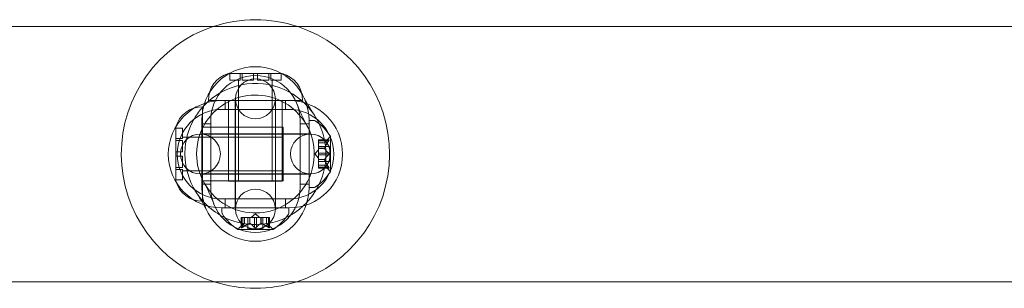
# Model space of a CAD drawing. Extents: x -1124 to -70, y -371 to 213.
# Drawn here: x -1041 to -1032, y -171 to -168 of the extents above; entities that cross this region are included whole.
import ezdxf

# ---------------------------------------------------------------- set-up
doc = ezdxf.new("R2010")
doc.units = 0
doc.header["$MEASUREMENT"] = 0

# ---------------------------------------------------------------- blocks, each defined once
blk = doc.blocks.new('fe031')
at = {"color": 0, "linetype": 'Continuous', "lineweight": 0}
for p, q in [((-1047.3927, -168.4103), (-977.1617, -168.4103)), ((-1038.9022, -168.8478), (-1038.7772, -168.8478)), ((-1038.8922, -168.9103), (-1038.8922, -168.8478)), ((-1038.7959, -168.9103), (-1038.7959, -168.8478)), ((-1038.7772, -168.9103), (-1038.7772, -168.8478)), ((-1038.7772, -168.8478), (-1038.4022, -168.8478)), ((-1038.6709, -168.9103), (-1038.6709, -168.8478)), ((-1038.6335, -168.8478), (-1038.6335, -168.9103)), ((-1038.5272, -168.8478), (-1038.5272, -168.9103)), ((-1038.5085, -168.8478), (-1038.5085, -168.9103)), ((-1038.4122, -168.9103), (-1038.4122, -168.8478)), ((-1038.8872, -168.9103), (-1038.8922, -168.9103)), ((-1038.8872, -168.9103), (-1038.7959, -168.9103)), ((-1038.8085, -169.8478), (-1038.8085, -168.9103)), ((-1038.7622, -168.9103), (-1038.7772, -168.9103)), ((-1038.7622, -168.9103), (-1038.6709, -168.9103)), ((-1038.6335, -168.9103), (-1038.5422, -168.9103)), ((-1038.5272, -168.9103), (-1038.5422, -168.9103)), ((-1038.5085, -168.9103), (-1038.4172, -168.9103)), ((-1038.496, -169.8478), (-1038.496, -168.9103)), ((-1038.4122, -168.9103), (-1038.4172, -168.9103)), ((-1039.0897, -169.0978), (-1038.9647, -169.0978)), ((-1038.9647, -169.0978), (-1038.3397, -169.0978)), ((-1038.9335, -169.1807), (-1038.9335, -169.0978)), ((-1038.9022, -169.8478), (-1038.9022, -169.0978)), ((-1038.8397, -169.0981), (-1038.4647, -169.0981)), ((-1038.8397, -170.0981), (-1038.8397, -169.0981)), ((-1038.8381, -169.083), (-1038.8381, -170.1088)), ((-1038.4664, -170.1088), (-1038.4664, -169.083)), ((-1038.4647, -170.0981), (-1038.4647, -169.0981)), ((-1038.4022, -169.8478), (-1038.4022, -169.0978)), ((-1038.371, -169.1807), (-1038.371, -169.0978)), ((-1038.3397, -169.0978), (-1038.2147, -169.0978)), ((-1039.1443, -170.0337), (-1039.1443, -169.1587)), ((-1038.9647, -169.1807), (-1038.3397, -169.1807)), ((-1039.1522, -169.9087), (-1039.1522, -169.2837)), ((-1039.1522, -169.3149), (-1039.0693, -169.3149)), ((-1039.0693, -169.9087), (-1039.0693, -169.2837)), ((-1038.2351, -169.2837), (-1038.2351, -169.9087)), ((-1038.2351, -169.3149), (-1038.1522, -169.3149)), ((-1038.1522, -169.2837), (-1038.1522, -169.2836)), ((-1038.1522, -169.2836), (-1038.1114, -169.2836)), ((-1038.1522, -169.2837), (-1038.1522, -169.9087)), ((-1039.3943, -169.7212), (-1039.3943, -169.3462)), ((-1039.3318, -169.3562), (-1039.3943, -169.3562)), ((-1039.3318, -169.3562), (-1039.3318, -169.3612)), ((-1039.3318, -169.4525), (-1039.3318, -169.3612)), ((-1038.1393, -169.4101), (-1039.1651, -169.4101)), ((-1038.1522, -169.4086), (-1039.1522, -169.4086)), ((-1038.3943, -169.3462), (-1039.1443, -169.3462)), ((-1038.3943, -169.8462), (-1038.3943, -169.3462)), ((-1039.3943, -169.4525), (-1039.3318, -169.4525)), ((-1039.3943, -169.4712), (-1039.3318, -169.4712)), ((-1038.3943, -169.4399), (-1039.3318, -169.4399)), ((-1039.3318, -169.4712), (-1039.3318, -169.4862)), ((-1039.3318, -169.5775), (-1039.3318, -169.4862)), ((-1038.0637, -169.474), (-1038.0637, -169.464)), ((-1037.9676, -169.464), (-1038.0637, -169.464)), ((-1037.9707, -169.4653), (-1038.0637, -169.4653)), ((-1038.0637, -169.474), (-1038.0637, -169.5433)), ((-1037.9707, -169.474), (-1038.0637, -169.474)), ((-1038.008, -169.4927), (-1038.0637, -169.4927)), ((-1038.0082, -169.4929), (-1038.0637, -169.4929)), ((-1038.0082, -169.4929), (-1037.9689, -169.4478)), ((-1037.9518, -169.7596), (-1037.9518, -169.4326)), ((-1039.3943, -169.5775), (-1039.3318, -169.5775)), ((-1038.0982, -169.5961), (-1038.0637, -169.5566)), ((-1038.0982, -169.5961), (-1038.0637, -169.6356)), ((-1037.9578, -169.5266), (-1038.0637, -169.5266)), ((-1038.0637, -169.5433), (-1038.0637, -169.5463)), ((-1038.008, -169.5433), (-1038.0637, -169.5433)), ((-1038.008, -169.5455), (-1038.0637, -169.5455)), ((-1038.0637, -169.5463), (-1038.0637, -169.5881)), ((-1037.9707, -169.5874), (-1038.0637, -169.5874)), ((-1038.0637, -169.6048), (-1038.0637, -169.5881)), ((-1037.9578, -169.6656), (-1037.9578, -169.5266)), ((-1039.3318, -169.6148), (-1039.3943, -169.6148)), ((-1039.3318, -169.7062), (-1039.3318, -169.6148)), ((-1038.0637, -169.6048), (-1038.0637, -169.6467)), ((-1037.9707, -169.6048), (-1038.0637, -169.6048)), ((-1038.0637, -169.6467), (-1038.0637, -169.6502)), ((-1038.008, -169.6467), (-1038.0637, -169.6467)), ((-1038.008, -169.6489), (-1038.0637, -169.6489)), ((-1038.0637, -169.6502), (-1038.0637, -169.7195)), ((-1037.9578, -169.6656), (-1038.0637, -169.6656)), ((-1039.3318, -169.7212), (-1039.3943, -169.7212)), ((-1039.3943, -169.8462), (-1039.3943, -169.7212)), ((-1039.3318, -169.7398), (-1039.3943, -169.7398)), ((-1039.3318, -169.7062), (-1039.3318, -169.7212)), ((-1039.3318, -169.8312), (-1039.3318, -169.7398)), ((-1038.3943, -169.7524), (-1039.3318, -169.7524)), ((-1039.1651, -169.7818), (-1038.1393, -169.7818)), ((-1038.1522, -169.7836), (-1039.1522, -169.7836)), ((-1038.0082, -169.6994), (-1038.0637, -169.6994)), ((-1038.008, -169.6995), (-1038.0637, -169.6995)), ((-1037.9707, -169.7182), (-1038.0637, -169.7182)), ((-1038.0637, -169.7282), (-1038.0637, -169.7195)), ((-1037.9707, -169.7269), (-1038.0637, -169.7269)), ((-1037.9676, -169.7282), (-1038.0637, -169.7282)), ((-1038.0082, -169.6994), (-1037.9689, -169.7444)), ((-1039.3318, -169.8362), (-1039.3943, -169.8362)), ((-1039.3318, -169.8312), (-1039.3318, -169.8362)), ((-1039.1522, -169.8774), (-1039.0693, -169.8774)), ((-1038.3943, -169.8462), (-1039.1443, -169.8462)), ((-1038.9022, -169.8478), (-1038.4022, -169.8478)), ((-1038.2351, -169.8774), (-1038.1522, -169.8774)), ((-1038.1522, -169.9086), (-1038.1114, -169.9086)), ((-1038.3397, -170.015), (-1038.9647, -170.015)), ((-1038.9335, -170.0978), (-1038.9335, -170.015)), ((-1038.371, -170.0978), (-1038.371, -170.015)), ((-1038.3397, -170.0978), (-1038.9647, -170.0978)), ((-1038.9647, -170.0981), (-1038.3397, -170.0981)), ((-1038.9647, -170.0981), (-1038.9647, -170.139)), ((-1038.6522, -170.1522), (-1038.6917, -170.1866)), ((-1038.6522, -170.1522), (-1038.6127, -170.1866)), ((-1038.3397, -170.0981), (-1038.3397, -170.139)), ((-1038.7555, -170.2421), (-1038.8005, -170.2814)), ((-1038.7843, -170.1866), (-1038.7756, -170.1866)), ((-1038.7843, -170.2827), (-1038.7843, -170.1866)), ((-1038.783, -170.2796), (-1038.783, -170.1866)), ((-1038.7063, -170.1866), (-1038.7756, -170.1866)), ((-1038.7743, -170.2796), (-1038.7743, -170.1866)), ((-1038.7556, -170.2423), (-1038.7556, -170.1866)), ((-1038.7555, -170.2421), (-1038.7555, -170.1866)), ((-1038.7217, -170.2925), (-1038.7217, -170.1866)), ((-1038.7028, -170.1866), (-1038.7063, -170.1866)), ((-1038.7051, -170.2423), (-1038.7051, -170.1866)), ((-1038.6609, -170.1866), (-1038.7028, -170.1866)), ((-1038.7028, -170.2423), (-1038.7028, -170.1866)), ((-1038.6609, -170.1866), (-1038.6443, -170.1866)), ((-1038.6609, -170.2796), (-1038.6609, -170.1866)), ((-1038.6024, -170.1866), (-1038.6443, -170.1866)), ((-1038.6436, -170.2796), (-1038.6436, -170.1866)), ((-1038.5994, -170.1866), (-1038.6024, -170.1866)), ((-1038.6017, -170.2423), (-1038.6017, -170.1866)), ((-1038.5301, -170.1866), (-1038.5994, -170.1866)), ((-1038.5994, -170.2423), (-1038.5994, -170.1866)), ((-1038.5827, -170.2925), (-1038.5827, -170.1866)), ((-1038.549, -170.2421), (-1038.549, -170.1866)), ((-1038.549, -170.2421), (-1038.504, -170.2814)), ((-1038.5488, -170.2423), (-1038.5488, -170.1866)), ((-1038.5301, -170.1866), (-1038.5201, -170.1866)), ((-1038.5301, -170.2796), (-1038.5301, -170.1866)), ((-1038.5215, -170.2796), (-1038.5215, -170.1866)), ((-1038.5201, -170.2827), (-1038.5201, -170.1866)), ((-1038.8157, -170.2985), (-1038.4887, -170.2985)), ((-1038.7217, -170.2925), (-1038.5827, -170.2925)), ((-1047.3927, -170.7853), (-977.1617, -170.7853))]:
    blk.add_line(p, q, dxfattribs=at)
for centre in [(-1038.6522, -169.083), (-1039.1651, -169.5959), (-1038.1393, -169.5959), (-1038.6522, -170.1088)]:
    blk.add_circle(centre, 0.1858, dxfattribs=at)
for centre, radius, start, end in [((-1038.6522, -169.5962), 1.25, 108.43075, 252.04399), ((-1038.6522, -169.5962), 1.25, 90, 108.43075), ((-1038.6522, -169.5962), 1.25, 71.56925, 90), ((-1038.6522, -169.5962), 1.25, -72.04399, 71.56925), ((-1038.6522, -169.2837), 0.5, 0, 180), ((-1038.8399, -169.0899), 0.25, 104.44791, 181.81229), ((-1038.6522, -169.2837), 0.4171, 0, 180), ((-1038.4646, -169.0899), 0.25, 358.18771, 75.55209), ((-1038.6522, -169.5962), 0.5485, 28.90214, 138.80172), ((-1038.9647, -169.5978), 0.5, 90, 270), ((-1038.3397, -169.5978), 0.5, 270, 90), ((-1039.1522, -169.4085), 0.25, 88.18771, 165.55209), ((-1038.9647, -169.5978), 0.4171, 90, 270), ((-1038.6522, -169.5962), 0.5485, 138.80172, 143.15936), ((-1038.3397, -169.5978), 0.4171, 270, 90), ((-1038.6522, -169.5962), 0.5485, 143.15936, 180), ((-1038.1114, -169.3149), 0.0313, 56.87028, 90), ((-1038.3594, -169.6949), 0.4851, 32.92607, 56.87028), ((-1038.6522, -169.5962), 0.5485, 318.80172, 28.90214), ((-1037.9218, -169.4889), 0.0625, 120.00317, 138.92918), ((-1037.9543, -169.4326), 0.0025, 300.00317, 0), ((-1037.9543, -169.4326), 0.0025, 360, 33.12308), ((-1038.6522, -169.5962), 0.5485, 180, 208.90214), ((-1038.3594, -169.4973), 0.4851, 303.12972, 327.07393), ((-1037.9218, -169.7033), 0.0625, 221.07082, 239.99683), ((-1037.9543, -169.7596), 0.0025, 360, 59.99683), ((-1037.9543, -169.7596), 0.0025, 326.87692, 0), ((-1039.1522, -169.7838), 0.25, 194.44791, 271.81229), ((-1038.6522, -169.5962), 0.5485, 208.90214, 318.80172), ((-1038.6522, -169.9087), 0.5, 180, 0), ((-1038.6522, -169.9087), 0.4171, 180, 0), ((-1038.1114, -169.8774), 0.0313, 270, 303.12972), ((-1038.9335, -170.139), 0.0312, 180, 213.12972), ((-1038.371, -170.139), 0.0312, 326.87028, 0), ((-1038.5534, -169.8909), 0.4851, 213.12972, 237.07393), ((-1038.751, -169.8909), 0.4851, 302.92607, 326.87028), ((-1038.8157, -170.296), 0.0025, 236.87692, 270), ((-1038.8157, -170.296), 0.0025, 270, 329.99683), ((-1038.7594, -170.3285), 0.0625, 131.07082, 149.99683), ((-1038.545, -170.3285), 0.0625, 30.00317, 48.92918), ((-1038.4887, -170.296), 0.0025, 210.00317, 270), ((-1038.4887, -170.296), 0.0025, 270, 303.12308), ((-1038.6522, -169.5962), 1.25, 252.04399, 287.95601)]:
    blk.add_arc(centre, radius, start, end, dxfattribs=at)
for points, knots in [([(-1038.1027, -169.2352), (-1038.1711, -169.1311), (-1038.3774, -168.9553), (-1038.7898, -168.9091), (-1039.0384, -169.047), (-1039.1311, -169.1456)], [0.5, 0.5, 0.5, 0.5, 0.5905159, 0.6889352, 0.7873545, 0.7873545, 0.7873545, 0.7873545]), ([(-1038.1733, -170.0467), (-1038.1659, -170.0387), (-1038.0682, -169.9297), (-1037.9541, -169.6569), (-1038.0194, -169.3684), (-1038.0967, -169.2442), (-1038.1027, -169.2352)], [0.2873545, 0.2873545, 0.2873545, 0.2873545, 0.2952579, 0.3936772, 0.4920966, 0.5, 0.5, 0.5, 0.5]), ([(-1038.0076, -169.4922), (-1038.0077, -169.4923), (-1038.0078, -169.4924), (-1038.0081, -169.4927), (-1038.0082, -169.4929), (-1038.0082, -169.4929)], [0.006463967, 0.006463967, 0.006463967, 0.006463967, 0.007125803, 0.007125803, 0.009029787, 0.009029787, 0.009029787, 0.009029787]), ([(-1037.9707, -169.474), (-1037.9701, -169.4732), (-1037.9696, -169.4725), (-1037.9691, -169.4716), (-1037.969, -169.4715), (-1037.9689, -169.4714)], [0.007300399, 0.007300399, 0.007300399, 0.007300399, 0.009949303, 0.009949303, 0.010414835, 0.010414835, 0.010414835, 0.010414835]), ([(-1037.9689, -169.4643), (-1037.969, -169.4644), (-1037.9691, -169.4644), (-1037.9694, -169.4645), (-1037.9696, -169.4646), (-1037.9698, -169.4648)], [0.026417714, 0.026417714, 0.026417714, 0.026417714, 0.026883246, 0.026883246, 0.028070805, 0.028070805, 0.028070805, 0.028070805]), ([(-1037.9689, -169.4643), (-1037.9689, -169.4643), (-1037.9688, -169.4643), (-1037.9682, -169.464), (-1037.9677, -169.4639), (-1037.967, -169.4641), (-1037.9668, -169.4642), (-1037.9665, -169.4646), (-1037.9664, -169.4649), (-1037.9664, -169.4652), (-1037.9664, -169.4652), (-1037.9664, -169.4653), (-1037.9664, -169.4653), (-1037.9664, -169.4653), (-1037.9664, -169.4653), (-1037.9664, -169.4653), (-1037.9664, -169.4653), (-1037.9664, -169.4654), (-1037.9664, -169.4654), (-1037.9664, -169.4654), (-1037.9664, -169.4655), (-1037.9664, -169.4658), (-1037.9665, -169.4661), (-1037.9667, -169.4668), (-1037.9668, -169.4673), (-1037.9673, -169.4684), (-1037.9676, -169.469), (-1037.9683, -169.4703), (-1037.9686, -169.4708), (-1037.9689, -169.4714)], [0, 0, 0, 0, 0.00041232, 0.00041232, 0.00367036, 0.00367036, 0.0061271, 0.0061271, 0.00796491, 0.00796491, 0.00815345, 0.00815345, 0.00825503, 0.00825503, 0.00831852, 0.00831852, 0.00838777, 0.00838777, 0.00848273, 0.00848273, 0.00870295, 0.00870295, 0.01013563, 0.01013563, 0.01215525, 0.01215525, 0.01467787, 0.01467787, 0.0166517, 0.0166517, 0.0166517, 0.0166517]), ([(-1037.9689, -169.4714), (-1037.9689, -169.4712), (-1037.9688, -169.4711), (-1037.9682, -169.4702), (-1037.9678, -169.4693), (-1037.9671, -169.4679), (-1037.9668, -169.4673), (-1037.9665, -169.4663), (-1037.9664, -169.4659), (-1037.9664, -169.4655), (-1037.9664, -169.4654), (-1037.9664, -169.4654), (-1037.9664, -169.4654), (-1037.9664, -169.4654), (-1037.9664, -169.4653), (-1037.9664, -169.4653), (-1037.9664, -169.4653), (-1037.9664, -169.4653), (-1037.9664, -169.4653), (-1037.9664, -169.4652), (-1037.9664, -169.4652), (-1037.9664, -169.4649), (-1037.9665, -169.4647), (-1037.9667, -169.4644), (-1037.9668, -169.4642), (-1037.9673, -169.464), (-1037.9676, -169.464), (-1037.9683, -169.4641), (-1037.9686, -169.4642), (-1037.9689, -169.4643)], [0, 0, 0, 0, 0.00041133, 0.00041133, 0.0035034, 0.0035034, 0.00594033, 0.00594033, 0.00795678, 0.00795678, 0.00816734, 0.00816734, 0.00825334, 0.00825334, 0.00831687, 0.00831687, 0.00838579, 0.00838579, 0.00847957, 0.00847957, 0.00869405, 0.00869405, 0.01012524, 0.01012524, 0.01214061, 0.01214061, 0.01467168, 0.01467168, 0.01664979, 0.01664979, 0.01664979, 0.01664979]), ([(-1038.0076, -169.5463), (-1038.0077, -169.5462), (-1038.0078, -169.5461), (-1038.0081, -169.5455), (-1038.0082, -169.545), (-1038.0082, -169.5441), (-1038.0081, -169.5437), (-1038.008, -169.5433)], [0.006463967, 0.006463967, 0.006463967, 0.006463967, 0.007125803, 0.007125803, 0.009029787, 0.009029787, 0.010339612, 0.010339612, 0.010339612, 0.010339612]), ([(-1038.0076, -169.542), (-1038.0077, -169.5422), (-1038.0078, -169.5424), (-1038.0079, -169.5429), (-1038.008, -169.5431), (-1038.008, -169.5433)], [0.006463967, 0.006463967, 0.006463967, 0.006463967, 0.007125803, 0.007125803, 0.007719964, 0.007719964, 0.007719964, 0.007719964]), ([(-1037.9707, -169.6048), (-1037.9701, -169.6044), (-1037.9696, -169.6039), (-1037.9691, -169.6033), (-1037.969, -169.6032), (-1037.9689, -169.6031)], [0.007300399, 0.007300399, 0.007300399, 0.007300399, 0.009949303, 0.009949303, 0.010414835, 0.010414835, 0.010414835, 0.010414835]), ([(-1037.9689, -169.5891), (-1037.969, -169.589), (-1037.9691, -169.5889), (-1037.9694, -169.5886), (-1037.9696, -169.5883), (-1037.9698, -169.5881)], [0.026417714, 0.026417714, 0.026417714, 0.026417714, 0.026883246, 0.026883246, 0.028070805, 0.028070805, 0.028070805, 0.028070805]), ([(-1037.9689, -169.5891), (-1037.9689, -169.5891), (-1037.9688, -169.5892), (-1037.9682, -169.59), (-1037.9678, -169.5907), (-1037.9671, -169.5921), (-1037.9669, -169.5928), (-1037.9665, -169.5943), (-1037.9664, -169.595), (-1037.9664, -169.5958), (-1037.9664, -169.5959), (-1037.9664, -169.596), (-1037.9664, -169.596), (-1037.9664, -169.596), (-1037.9664, -169.5961), (-1037.9664, -169.5961), (-1037.9664, -169.5961), (-1037.9664, -169.5962), (-1037.9664, -169.5962), (-1037.9664, -169.5963), (-1037.9664, -169.5964), (-1037.9664, -169.5969), (-1037.9665, -169.5974), (-1037.9667, -169.5985), (-1037.9668, -169.5991), (-1037.9673, -169.6005), (-1037.9676, -169.6012), (-1037.9683, -169.6023), (-1037.9686, -169.6027), (-1037.9689, -169.6031)], [0, 0, 0, 0, 0.00041348, 0.00041348, 0.00335938, 0.00335938, 0.00572359, 0.00572359, 0.00794646, 0.00794646, 0.00816387, 0.00816387, 0.00825132, 0.00825132, 0.00831543, 0.00831543, 0.00838451, 0.00838451, 0.0084777, 0.0084777, 0.00868732, 0.00868732, 0.01011652, 0.01011652, 0.01212817, 0.01212817, 0.01466672, 0.01466672, 0.01664861, 0.01664861, 0.01664861, 0.01664861]), ([(-1037.9689, -169.6031), (-1037.9689, -169.6031), (-1037.9688, -169.603), (-1037.9683, -169.6023), (-1037.9678, -169.6016), (-1037.9672, -169.6001), (-1037.9669, -169.5994), (-1037.9666, -169.598), (-1037.9664, -169.5972), (-1037.9664, -169.5964), (-1037.9664, -169.5963), (-1037.9664, -169.5962), (-1037.9664, -169.5962), (-1037.9664, -169.5962), (-1037.9664, -169.5961), (-1037.9664, -169.5961), (-1037.9664, -169.5961), (-1037.9664, -169.596), (-1037.9664, -169.596), (-1037.9664, -169.5959), (-1037.9664, -169.5958), (-1037.9664, -169.5953), (-1037.9665, -169.5948), (-1037.9667, -169.5937), (-1037.9668, -169.5931), (-1037.9673, -169.5917), (-1037.9676, -169.591), (-1037.9683, -169.5899), (-1037.9686, -169.5895), (-1037.9689, -169.5891)], [0, 0, 0, 0, 0.00041393, 0.00041393, 0.00331032, 0.00331032, 0.00567645, 0.00567645, 0.00794407, 0.00794407, 0.00816309, 0.00816309, 0.00825092, 0.00825092, 0.00831521, 0.00831521, 0.00838441, 0.00838441, 0.0084776, 0.0084776, 0.00868657, 0.00868657, 0.01011525, 0.01011525, 0.0121263, 0.0121263, 0.01466595, 0.01466595, 0.01664838, 0.01664838, 0.01664838, 0.01664838]), ([(-1038.0076, -169.6502), (-1038.0077, -169.65), (-1038.0078, -169.6498), (-1038.0081, -169.6489), (-1038.0082, -169.6483), (-1038.0082, -169.6473), (-1038.0081, -169.647), (-1038.008, -169.6467)], [0.006463967, 0.006463967, 0.006463967, 0.006463967, 0.007125803, 0.007125803, 0.009029787, 0.009029787, 0.010339612, 0.010339612, 0.010339612, 0.010339612]), ([(-1038.0076, -169.6459), (-1038.0077, -169.646), (-1038.0078, -169.6461), (-1038.0079, -169.6464), (-1038.008, -169.6465), (-1038.008, -169.6467)], [0.006463967, 0.006463967, 0.006463967, 0.006463967, 0.007125803, 0.007125803, 0.007719964, 0.007719964, 0.007719964, 0.007719964]), ([(-1038.0076, -169.7), (-1038.0077, -169.6999), (-1038.0078, -169.6998), (-1038.0079, -169.6996), (-1038.008, -169.6996), (-1038.008, -169.6995)], [0.006463967, 0.006463967, 0.006463967, 0.006463967, 0.007125803, 0.007125803, 0.007719964, 0.007719964, 0.007719964, 0.007719964]), ([(-1037.9707, -169.7269), (-1037.9701, -169.7272), (-1037.9696, -169.7275), (-1037.9691, -169.7278), (-1037.969, -169.7278), (-1037.9689, -169.7279)], [0.007300399, 0.007300399, 0.007300399, 0.007300399, 0.009949303, 0.009949303, 0.010414835, 0.010414835, 0.010414835, 0.010414835]), ([(-1037.9689, -169.7208), (-1037.969, -169.7207), (-1037.9691, -169.7206), (-1037.9694, -169.7201), (-1037.9696, -169.7198), (-1037.9698, -169.7195)], [0.026417714, 0.026417714, 0.026417714, 0.026417714, 0.026883246, 0.026883246, 0.028070805, 0.028070805, 0.028070805, 0.028070805]), ([(-1037.9689, -169.7208), (-1037.9689, -169.721), (-1037.9688, -169.7211), (-1037.9682, -169.7221), (-1037.9677, -169.7229), (-1037.9671, -169.7243), (-1037.9668, -169.7249), (-1037.9665, -169.7259), (-1037.9664, -169.7263), (-1037.9664, -169.7267), (-1037.9664, -169.7268), (-1037.9664, -169.7268), (-1037.9664, -169.7268), (-1037.9664, -169.7268), (-1037.9664, -169.7269), (-1037.9664, -169.7269), (-1037.9664, -169.7269), (-1037.9664, -169.7269), (-1037.9664, -169.7269), (-1037.9664, -169.727), (-1037.9664, -169.727), (-1037.9664, -169.7273), (-1037.9665, -169.7275), (-1037.9667, -169.7278), (-1037.9668, -169.728), (-1037.9673, -169.7282), (-1037.9676, -169.7282), (-1037.9683, -169.7281), (-1037.9686, -169.728), (-1037.9689, -169.7279)], [0, 0, 0, 0, 0.00041106, 0.00041106, 0.0035373, 0.0035373, 0.00597776, 0.00597776, 0.00795862, 0.00795862, 0.008168, 0.008168, 0.00825376, 0.00825376, 0.00831721, 0.00831721, 0.00838612, 0.00838612, 0.00848005, 0.00848005, 0.00869554, 0.00869554, 0.01012717, 0.01012717, 0.01214334, 0.01214334, 0.01467282, 0.01467282, 0.01665013, 0.01665013, 0.01665013, 0.01665013]), ([(-1037.9689, -169.7279), (-1037.9689, -169.7279), (-1037.9688, -169.7279), (-1037.9682, -169.7282), (-1037.9677, -169.7283), (-1037.967, -169.7281), (-1037.9668, -169.728), (-1037.9665, -169.7276), (-1037.9664, -169.7273), (-1037.9664, -169.727), (-1037.9664, -169.727), (-1037.9664, -169.7269), (-1037.9664, -169.7269), (-1037.9664, -169.7269), (-1037.9664, -169.7269), (-1037.9664, -169.7269), (-1037.9664, -169.7268), (-1037.9664, -169.7268), (-1037.9664, -169.7268), (-1037.9664, -169.7267), (-1037.9664, -169.7267), (-1037.9664, -169.7264), (-1037.9665, -169.7261), (-1037.9667, -169.7254), (-1037.9668, -169.7249), (-1037.9673, -169.7238), (-1037.9676, -169.7231), (-1037.9683, -169.7219), (-1037.9686, -169.7214), (-1037.9689, -169.7208)], [0, 0, 0, 0, 0.00041176, 0.00041176, 0.00365422, 0.00365422, 0.00610875, 0.00610875, 0.00796436, 0.00796436, 0.00817423, 0.00817423, 0.00825796, 0.00825796, 0.00832097, 0.00832097, 0.00839048, 0.00839048, 0.00848722, 0.00848722, 0.00871815, 0.00871815, 0.01015814, 0.01015814, 0.01218673, 0.01218673, 0.01468858, 0.01468858, 0.01665151, 0.01665151, 0.01665151, 0.01665151]), ([(-1039.2017, -169.9572), (-1039.1273, -170.0705), (-1038.9064, -170.2491), (-1038.4921, -170.2749), (-1038.2587, -170.1374), (-1038.1733, -170.0467)], [0.0000179, 0.0000179, 0.0000179, 0.0000179, 0.0984193, 0.1968386, 0.2873545, 0.2873545, 0.2873545, 0.2873545]), ([(-1038.7561, -170.2427), (-1038.756, -170.2426), (-1038.7559, -170.2425), (-1038.7558, -170.2424), (-1038.7557, -170.2423), (-1038.7556, -170.2423)], [0.006463967, 0.006463967, 0.006463967, 0.006463967, 0.007125803, 0.007125803, 0.007719964, 0.007719964, 0.007719964, 0.007719964]), ([(-1038.7063, -170.2427), (-1038.7061, -170.2426), (-1038.7059, -170.2425), (-1038.705, -170.2423), (-1038.7044, -170.2421), (-1038.7035, -170.2421), (-1038.7031, -170.2422), (-1038.7028, -170.2423)], [0.006463967, 0.006463967, 0.006463967, 0.006463967, 0.007125803, 0.007125803, 0.009029787, 0.009029787, 0.010339612, 0.010339612, 0.010339612, 0.010339612]), ([(-1038.702, -170.2427), (-1038.7021, -170.2426), (-1038.7023, -170.2425), (-1038.7025, -170.2424), (-1038.7027, -170.2423), (-1038.7028, -170.2423)], [0.006463967, 0.006463967, 0.006463967, 0.006463967, 0.007125803, 0.007125803, 0.007719964, 0.007719964, 0.007719964, 0.007719964]), ([(-1038.6024, -170.2427), (-1038.6023, -170.2426), (-1038.6022, -170.2425), (-1038.6017, -170.2423), (-1038.6012, -170.2421), (-1038.6002, -170.2421), (-1038.5998, -170.2422), (-1038.5994, -170.2423)], [0.006463967, 0.006463967, 0.006463967, 0.006463967, 0.007125803, 0.007125803, 0.009029787, 0.009029787, 0.010339612, 0.010339612, 0.010339612, 0.010339612]), ([(-1038.5981, -170.2427), (-1038.5984, -170.2426), (-1038.5986, -170.2425), (-1038.599, -170.2424), (-1038.5992, -170.2423), (-1038.5994, -170.2423)], [0.006463967, 0.006463967, 0.006463967, 0.006463967, 0.007125803, 0.007125803, 0.007719964, 0.007719964, 0.007719964, 0.007719964]), ([(-1038.5484, -170.2427), (-1038.5485, -170.2426), (-1038.5486, -170.2425), (-1038.5489, -170.2423), (-1038.549, -170.2421), (-1038.549, -170.2421)], [0.006463967, 0.006463967, 0.006463967, 0.006463967, 0.007125803, 0.007125803, 0.009029787, 0.009029787, 0.009029787, 0.009029787]), ([(-1038.777, -170.2814), (-1038.7771, -170.2814), (-1038.7772, -170.2815), (-1038.7782, -170.2821), (-1038.779, -170.2826), (-1038.7805, -170.2832), (-1038.7811, -170.2835), (-1038.7821, -170.2838), (-1038.7825, -170.2839), (-1038.7828, -170.2839), (-1038.7829, -170.2839), (-1038.7829, -170.2839), (-1038.7829, -170.2839), (-1038.783, -170.2839), (-1038.783, -170.2839), (-1038.783, -170.2839), (-1038.783, -170.2839), (-1038.783, -170.2839), (-1038.7831, -170.2839), (-1038.7831, -170.2839), (-1038.7831, -170.2839), (-1038.7834, -170.2839), (-1038.7836, -170.2838), (-1038.784, -170.2837), (-1038.7841, -170.2835), (-1038.7843, -170.283), (-1038.7844, -170.2827), (-1038.7843, -170.282), (-1038.7842, -170.2817), (-1038.784, -170.2814)], [0, 0, 0, 0, 0.00041106, 0.00041106, 0.0035373, 0.0035373, 0.00597776, 0.00597776, 0.00795862, 0.00795862, 0.008168, 0.008168, 0.00825376, 0.00825376, 0.00831721, 0.00831721, 0.00838612, 0.00838612, 0.00848005, 0.00848005, 0.00869554, 0.00869554, 0.01012717, 0.01012717, 0.01214334, 0.01214334, 0.01467282, 0.01467282, 0.01665013, 0.01665013, 0.01665013, 0.01665013]), ([(-1038.784, -170.2814), (-1038.784, -170.2814), (-1038.7841, -170.2815), (-1038.7843, -170.2821), (-1038.7844, -170.2826), (-1038.7843, -170.2833), (-1038.7841, -170.2835), (-1038.7837, -170.2838), (-1038.7835, -170.2839), (-1038.7831, -170.2839), (-1038.7831, -170.2839), (-1038.7831, -170.2839), (-1038.783, -170.2839), (-1038.783, -170.2839), (-1038.783, -170.2839), (-1038.783, -170.2839), (-1038.783, -170.2839), (-1038.7829, -170.2839), (-1038.7829, -170.2839), (-1038.7829, -170.2839), (-1038.7828, -170.2839), (-1038.7825, -170.2839), (-1038.7823, -170.2838), (-1038.7815, -170.2836), (-1038.781, -170.2835), (-1038.7799, -170.283), (-1038.7793, -170.2827), (-1038.7781, -170.282), (-1038.7775, -170.2817), (-1038.777, -170.2814)], [0, 0, 0, 0, 0.00041176, 0.00041176, 0.00365422, 0.00365422, 0.00610875, 0.00610875, 0.00796436, 0.00796436, 0.00817423, 0.00817423, 0.00825796, 0.00825796, 0.00832097, 0.00832097, 0.00839048, 0.00839048, 0.00848722, 0.00848722, 0.00871815, 0.00871815, 0.01015814, 0.01015814, 0.01218673, 0.01218673, 0.01468858, 0.01468858, 0.01665151, 0.01665151, 0.01665151, 0.01665151]), ([(-1038.783, -170.2796), (-1038.7834, -170.2802), (-1038.7837, -170.2807), (-1038.7839, -170.2812), (-1038.784, -170.2813), (-1038.784, -170.2814)], [0.007300399, 0.007300399, 0.007300399, 0.007300399, 0.009949303, 0.009949303, 0.010414835, 0.010414835, 0.010414835, 0.010414835]), ([(-1038.777, -170.2814), (-1038.7768, -170.2813), (-1038.7767, -170.2812), (-1038.7763, -170.2809), (-1038.7759, -170.2807), (-1038.7756, -170.2805)], [0.026417714, 0.026417714, 0.026417714, 0.026417714, 0.026883246, 0.026883246, 0.028070805, 0.028070805, 0.028070805, 0.028070805]), ([(-1038.6609, -170.2796), (-1038.6605, -170.2802), (-1038.6601, -170.2807), (-1038.6595, -170.2812), (-1038.6594, -170.2813), (-1038.6593, -170.2814)], [0.007300399, 0.007300399, 0.007300399, 0.007300399, 0.009949303, 0.009949303, 0.010414835, 0.010414835, 0.010414835, 0.010414835]), ([(-1038.6452, -170.2814), (-1038.6453, -170.2814), (-1038.6454, -170.2815), (-1038.6461, -170.2821), (-1038.6468, -170.2825), (-1038.6483, -170.2832), (-1038.6489, -170.2834), (-1038.6504, -170.2838), (-1038.6511, -170.2839), (-1038.6519, -170.2839), (-1038.652, -170.2839), (-1038.6521, -170.2839), (-1038.6521, -170.2839), (-1038.6522, -170.2839), (-1038.6522, -170.2839), (-1038.6522, -170.2839), (-1038.6523, -170.2839), (-1038.6523, -170.2839), (-1038.6523, -170.2839), (-1038.6524, -170.2839), (-1038.6525, -170.2839), (-1038.6531, -170.2839), (-1038.6535, -170.2838), (-1038.6546, -170.2837), (-1038.6553, -170.2835), (-1038.6566, -170.283), (-1038.6573, -170.2827), (-1038.6584, -170.282), (-1038.6589, -170.2817), (-1038.6593, -170.2814)], [0, 0, 0, 0, 0.00041348, 0.00041348, 0.00335938, 0.00335938, 0.00572359, 0.00572359, 0.00794646, 0.00794646, 0.00816387, 0.00816387, 0.00825132, 0.00825132, 0.00831543, 0.00831543, 0.00838451, 0.00838451, 0.0084777, 0.0084777, 0.00868732, 0.00868732, 0.01011652, 0.01011652, 0.01212817, 0.01212817, 0.01466672, 0.01466672, 0.01664861, 0.01664861, 0.01664861, 0.01664861]), ([(-1038.6593, -170.2814), (-1038.6592, -170.2814), (-1038.6591, -170.2815), (-1038.6584, -170.2821), (-1038.6577, -170.2825), (-1038.6562, -170.2832), (-1038.6556, -170.2834), (-1038.6541, -170.2838), (-1038.6534, -170.2839), (-1038.6525, -170.2839), (-1038.6525, -170.2839), (-1038.6524, -170.2839), (-1038.6523, -170.2839), (-1038.6523, -170.2839), (-1038.6523, -170.2839), (-1038.6522, -170.2839), (-1038.6522, -170.2839), (-1038.6521, -170.2839), (-1038.6521, -170.2839), (-1038.652, -170.2839), (-1038.6519, -170.2839), (-1038.6514, -170.2839), (-1038.6509, -170.2838), (-1038.6498, -170.2837), (-1038.6492, -170.2835), (-1038.6478, -170.283), (-1038.6472, -170.2827), (-1038.646, -170.282), (-1038.6456, -170.2817), (-1038.6452, -170.2814)], [0, 0, 0, 0, 0.00041393, 0.00041393, 0.00331032, 0.00331032, 0.00567645, 0.00567645, 0.00794407, 0.00794407, 0.00816309, 0.00816309, 0.00825092, 0.00825092, 0.00831521, 0.00831521, 0.00838441, 0.00838441, 0.0084776, 0.0084776, 0.00868657, 0.00868657, 0.01011525, 0.01011525, 0.0121263, 0.0121263, 0.01466595, 0.01466595, 0.01664838, 0.01664838, 0.01664838, 0.01664838]), ([(-1038.6452, -170.2814), (-1038.6451, -170.2813), (-1038.645, -170.2812), (-1038.6447, -170.2809), (-1038.6445, -170.2807), (-1038.6443, -170.2805)], [0.026417714, 0.026417714, 0.026417714, 0.026417714, 0.026883246, 0.026883246, 0.028070805, 0.028070805, 0.028070805, 0.028070805]), ([(-1038.5301, -170.2796), (-1038.5294, -170.2802), (-1038.5286, -170.2807), (-1038.5277, -170.2812), (-1038.5276, -170.2813), (-1038.5275, -170.2814)], [0.007300399, 0.007300399, 0.007300399, 0.007300399, 0.009949303, 0.009949303, 0.010414835, 0.010414835, 0.010414835, 0.010414835]), ([(-1038.5204, -170.2814), (-1038.5204, -170.2814), (-1038.5204, -170.2815), (-1038.5202, -170.2821), (-1038.5201, -170.2826), (-1038.5202, -170.2833), (-1038.5203, -170.2835), (-1038.5208, -170.2838), (-1038.521, -170.2839), (-1038.5213, -170.2839), (-1038.5213, -170.2839), (-1038.5214, -170.2839), (-1038.5214, -170.2839), (-1038.5214, -170.2839), (-1038.5214, -170.2839), (-1038.5215, -170.2839), (-1038.5215, -170.2839), (-1038.5215, -170.2839), (-1038.5215, -170.2839), (-1038.5216, -170.2839), (-1038.5216, -170.2839), (-1038.5219, -170.2839), (-1038.5222, -170.2838), (-1038.5229, -170.2836), (-1038.5234, -170.2835), (-1038.5245, -170.283), (-1038.5252, -170.2827), (-1038.5264, -170.282), (-1038.5269, -170.2817), (-1038.5275, -170.2814)], [0, 0, 0, 0, 0.00041232, 0.00041232, 0.00367036, 0.00367036, 0.0061271, 0.0061271, 0.00796491, 0.00796491, 0.00815345, 0.00815345, 0.00825503, 0.00825503, 0.00831852, 0.00831852, 0.00838777, 0.00838777, 0.00848273, 0.00848273, 0.00870295, 0.00870295, 0.01013563, 0.01013563, 0.01215525, 0.01215525, 0.01467787, 0.01467787, 0.0166517, 0.0166517, 0.0166517, 0.0166517]), ([(-1038.5275, -170.2814), (-1038.5274, -170.2814), (-1038.5273, -170.2815), (-1038.5263, -170.2821), (-1038.5254, -170.2826), (-1038.524, -170.2832), (-1038.5234, -170.2835), (-1038.5224, -170.2838), (-1038.522, -170.2839), (-1038.5216, -170.2839), (-1038.5216, -170.2839), (-1038.5215, -170.2839), (-1038.5215, -170.2839), (-1038.5215, -170.2839), (-1038.5215, -170.2839), (-1038.5215, -170.2839), (-1038.5214, -170.2839), (-1038.5214, -170.2839), (-1038.5214, -170.2839), (-1038.5213, -170.2839), (-1038.5213, -170.2839), (-1038.5211, -170.2839), (-1038.5209, -170.2838), (-1038.5205, -170.2837), (-1038.5203, -170.2835), (-1038.5201, -170.283), (-1038.5201, -170.2827), (-1038.5202, -170.282), (-1038.5203, -170.2817), (-1038.5204, -170.2814)], [0, 0, 0, 0, 0.00041133, 0.00041133, 0.0035034, 0.0035034, 0.00594033, 0.00594033, 0.00795678, 0.00795678, 0.00816734, 0.00816734, 0.00825334, 0.00825334, 0.00831687, 0.00831687, 0.00838579, 0.00838579, 0.00847957, 0.00847957, 0.00869405, 0.00869405, 0.01012524, 0.01012524, 0.01214061, 0.01214061, 0.01467168, 0.01467168, 0.01664979, 0.01664979, 0.01664979, 0.01664979]), ([(-1038.5204, -170.2814), (-1038.5205, -170.2813), (-1038.5205, -170.2812), (-1038.5207, -170.2809), (-1038.5208, -170.2807), (-1038.5209, -170.2805)], [0.026417714, 0.026417714, 0.026417714, 0.026417714, 0.026883246, 0.026883246, 0.028070805, 0.028070805, 0.028070805, 0.028070805])]:
    blk.add_open_spline(points, degree=3, knots=knots, dxfattribs=at)
for points in [[(-1038.2089, -169.0524), (-1038.1774, -169.1128), (-1038.1429, -169.174), (-1038.1027, -169.2352)], [(-1038.264, -169.1312), (-1038.238, -169.1972), (-1038.2089, -169.2643), (-1038.172, -169.3311)], [(-1039.1311, -169.1456), (-1039.1606, -169.1769), (-1039.187, -169.2112), (-1039.2098, -169.2477)], [(-1039.1311, -169.1456), (-1039.1327, -169.1474), (-1039.1339, -169.1494), (-1039.1345, -169.1518)], [(-1039.0649, -169.2349), (-1039.0661, -169.2362), (-1039.0668, -169.2379), (-1039.067, -169.2399)], [(-1039.2098, -169.2477), (-1039.2646, -169.3354), (-1039.2983, -169.4362), (-1039.3073, -169.5392)], [(-1037.9707, -169.4653), (-1037.9704, -169.4651), (-1037.9701, -169.4649), (-1037.9698, -169.4648)], [(-1039.3073, -169.5392), (-1039.32, -169.6848), (-1039.2821, -169.8348), (-1039.2018, -169.9572)], [(-1037.9707, -169.5874), (-1037.9704, -169.5876), (-1037.9701, -169.5879), (-1037.9698, -169.5881)], [(-1038.0082, -169.6994), (-1038.0082, -169.6994), (-1038.0081, -169.6994), (-1038.008, -169.6995)], [(-1037.9707, -169.7182), (-1037.9704, -169.7186), (-1037.9701, -169.719), (-1037.9698, -169.7195)], [(-1039.0405, -170.0612), (-1039.0664, -169.9951), (-1039.0955, -169.9281), (-1039.1324, -169.8613)], [(-1039.0955, -170.14), (-1039.127, -170.0795), (-1039.1616, -170.0183), (-1039.2018, -169.9572)], [(-1038.2395, -169.9574), (-1038.2383, -169.9561), (-1038.2376, -169.9544), (-1038.2374, -169.9524)], [(-1038.1733, -170.0467), (-1038.1717, -170.045), (-1038.1706, -170.0429), (-1038.1699, -170.0405)], [(-1038.7555, -170.2421), (-1038.7555, -170.2421), (-1038.7555, -170.2422), (-1038.7556, -170.2423)], [(-1038.7743, -170.2796), (-1038.7748, -170.2799), (-1038.7752, -170.2802), (-1038.7756, -170.2805)], [(-1038.6436, -170.2796), (-1038.6438, -170.2799), (-1038.644, -170.2802), (-1038.6443, -170.2805)], [(-1038.5215, -170.2796), (-1038.5213, -170.2799), (-1038.5211, -170.2802), (-1038.5209, -170.2805)]]:
    blk.add_open_spline(points, degree=3, dxfattribs=at)
for points, weights in [([(-1037.9707, -169.4653), (-1037.9979, -169.4814), (-1038.008, -169.4927)], [1.06120691497, 1.21890298912, 1.29071555247]), ([(-1037.9707, -169.474), (-1037.9979, -169.5146), (-1038.008, -169.5433)], [1.06120691497, 1.21890298912, 1.29071555247]), ([(-1038.0076, -169.4922), (-1037.9972, -169.4809), (-1037.9698, -169.4648)], [1.2877924798, 1.2144124615, 1.05685445761]), ([(-1038.0076, -169.542), (-1037.9972, -169.5134), (-1037.9698, -169.4727)], [1.2877924798, 1.2144124615, 1.05685445761]), ([(-1037.9707, -169.5874), (-1037.9979, -169.5629), (-1038.008, -169.5455)], [1.06120691497, 1.21890298912, 1.29071555247]), ([(-1038.0076, -169.5463), (-1037.9972, -169.5636), (-1037.9698, -169.5881)], [1.2877924798, 1.2144124615, 1.05685445761]), ([(-1038.0076, -169.6459), (-1037.9972, -169.6286), (-1037.9698, -169.6041)], [1.2877924798, 1.2144124615, 1.05685445761]), ([(-1037.9707, -169.6048), (-1037.9979, -169.6293), (-1038.008, -169.6467)], [1.06120691497, 1.21890298912, 1.29071555247]), ([(-1037.9707, -169.7182), (-1037.9979, -169.6776), (-1038.008, -169.6489)], [1.06120691497, 1.21890298912, 1.29071555247]), ([(-1038.0076, -169.6502), (-1037.9972, -169.6788), (-1037.9698, -169.7195)], [1.2877924798, 1.2144124615, 1.05685445761]), ([(-1037.9707, -169.7269), (-1037.9979, -169.7108), (-1038.008, -169.6995)], [1.06120691497, 1.21890298912, 1.29071555247]), ([(-1038.0076, -169.7), (-1037.9972, -169.7113), (-1037.9698, -169.7274)], [1.2877924798, 1.2144124615, 1.05685445761]), ([(-1038.7561, -170.2427), (-1038.7675, -170.2532), (-1038.7836, -170.2805)], [1.2877924798, 1.2144124615, 1.05685445761]), ([(-1038.783, -170.2796), (-1038.767, -170.2525), (-1038.7556, -170.2423)], [1.06120691497, 1.21890298912, 1.29071555247]), ([(-1038.7063, -170.2427), (-1038.735, -170.2532), (-1038.7756, -170.2805)], [1.2877924798, 1.2144124615, 1.05685445761]), ([(-1038.7743, -170.2796), (-1038.7338, -170.2525), (-1038.7051, -170.2423)], [1.06120691497, 1.21890298912, 1.29071555247]), ([(-1038.6609, -170.2796), (-1038.6854, -170.2525), (-1038.7028, -170.2423)], [1.06120691497, 1.21890298912, 1.29071555247]), ([(-1038.702, -170.2427), (-1038.6847, -170.2532), (-1038.6602, -170.2805)], [1.2877924798, 1.2144124615, 1.05685445761]), ([(-1038.6024, -170.2427), (-1038.6197, -170.2532), (-1038.6443, -170.2805)], [1.2877924798, 1.2144124615, 1.05685445761]), ([(-1038.6436, -170.2796), (-1038.619, -170.2525), (-1038.6017, -170.2423)], [1.06120691497, 1.21890298912, 1.29071555247]), ([(-1038.5301, -170.2796), (-1038.5707, -170.2525), (-1038.5994, -170.2423)], [1.06120691497, 1.21890298912, 1.29071555247]), ([(-1038.5981, -170.2427), (-1038.5695, -170.2532), (-1038.5289, -170.2805)], [1.2877924798, 1.2144124615, 1.05685445761]), ([(-1038.5215, -170.2796), (-1038.5375, -170.2525), (-1038.5488, -170.2423)], [1.06120691497, 1.21890298912, 1.29071555247]), ([(-1038.5484, -170.2427), (-1038.537, -170.2532), (-1038.5209, -170.2805)], [1.2877924798, 1.2144124615, 1.05685445761])]:
    blk.add_rational_spline(points, weights, degree=2, dxfattribs=at)

msp = doc.modelspace()

# ---------------------------------------------------------------- block references
msp.add_blockref('fe031', (0, 0))

doc.saveas('drawing.dxf')
